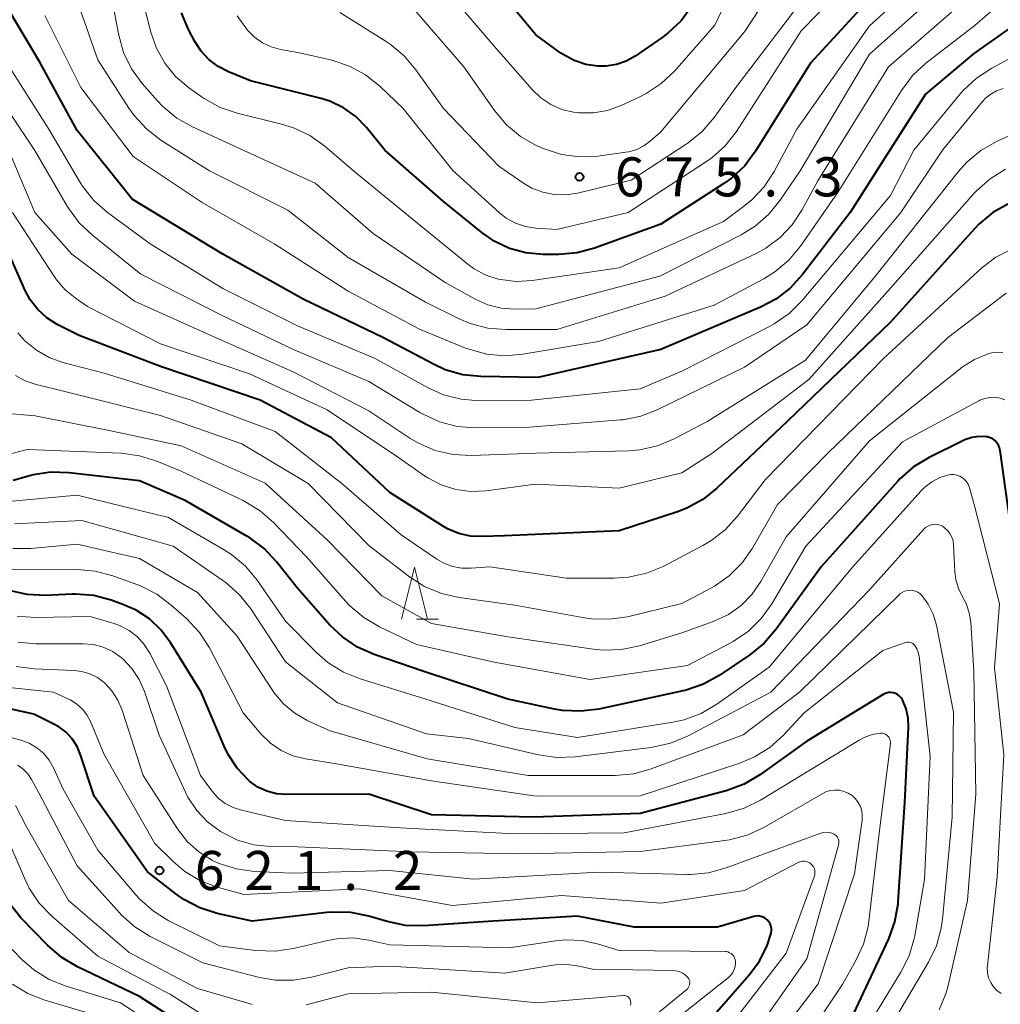
# Model space of a CAD drawing. Units: metres. Extents: x -64000 to -62000, y 22500 to 24000.
# Drawn here: x -62656 to -62562, y 23071 to 23166 of the extents above; entities that cross this region are included whole.
import ezdxf

# ---------------------------------------------------------------- set-up
doc = ezdxf.new("R2010")
doc.units = ezdxf.units.M
for name, color, linetype, lineweight in [('633200_針葉樹林', 7, 'Continuous', 13), ('710100_等高線(計曲線)', 7, 'Continuous', 40), ('710200_等高線(主曲線)', 7, 'Continuous', 13), ('731200_図化機測定による標高点', 7, 'Continuous', 40)]:
    doc.layers.add(name, color=color, linetype=linetype, lineweight=lineweight)
doc.styles.add('Style-WORKING', font='MS Gothic.ttf')

msp = doc.modelspace()

# ---------------------------------------------------------------- linework, layer by layer
at = {"layer": '633200_針葉樹林', "linetype": 'Continuous', "lineweight": 13}
msp.add_line((-62618.432, 23107.99), (-62616.348, 23107.99), dxfattribs=at)
at = {"layer": '633200_針葉樹林', "linetype": 'Continuous', "lineweight": 13, "flags": 128}
msp.add_lwpolyline([(-62619.89, 23107.99), (-62618.64, 23112.99), (-62617.39, 23107.99)], dxfattribs=at)
at = {"layer": '710100_等高線(計曲線)', "linetype": 'Continuous', "lineweight": 40, "flags": 128}
for points, elevation in [([(-62569.99, 23173), (-62580.66, 23161.34), (-62585.92, 23152.89), (-62586.96, 23151.5), (-62588.24, 23150.31), (-62588.97, 23149.79), (-62595, 23145.88), (-62601.36, 23143.58), (-62603.04, 23143.13), (-62604.8, 23142.98), (-62606.33, 23142.99), (-62607.95, 23143.14), (-62609.51, 23143.56), (-62610.98, 23144.25), (-62612.19, 23145.09), (-62615.89, 23148.11), (-62621.47, 23153), (-62623.24, 23155.16), (-62624.26, 23156.21), (-62625.44, 23157.06), (-62626.76, 23157.7), (-62627.7, 23157.99), (-62634.35, 23159.65), (-62636.48, 23160.52), (-62637.47, 23161.02), (-62638.35, 23161.68), (-62639.1, 23162.49), (-62639.7, 23163.42), (-62640.3, 23164.57), (-62640.98, 23166.17)], 670), ([(-62592.04, 23166.81), (-62593.07, 23165.41), (-62594.34, 23164.21), (-62594.9, 23163.8), (-62597.47, 23162.03), (-62598.33, 23161.54), (-62599.26, 23161.21), (-62600.24, 23161.05), (-62601.04, 23161.04), (-62602.21, 23161.22), (-62603.33, 23161.59), (-62604.37, 23162.16), (-62604.59, 23162.31), (-62607, 23164.06), (-62611.95, 23170.05)], 680), ([(-62556.03, 23168.64), (-62565, 23162.27), (-62569.64, 23158.36), (-62576.85, 23147), (-62581.43, 23141.05), (-62582.61, 23139.76), (-62584, 23138.7), (-62585.44, 23137.94), (-62595, 23133.87), (-62606.82, 23131.18), (-62612.27, 23131.27), (-62614.01, 23131.45), (-62615.68, 23131.93), (-62616.82, 23132.45), (-62621.6, 23135), (-62629.3, 23138.7), (-62637, 23143), (-62645.7, 23148.3), (-62651, 23154.87), (-62654.57, 23161.43), (-62659, 23168.9)], 660), ([(-62561.67, 23147.86), (-62563.18, 23147), (-62564.52, 23145.89), (-62564.93, 23145.46), (-62573, 23136.49), (-62582.86, 23127), (-62589.64, 23120.55), (-62591, 23119.47), (-62592.53, 23118.63), (-62593.42, 23118.3), (-62599, 23116.47), (-62610.01, 23115.99), (-62612.09, 23115.91), (-62613.26, 23115.96), (-62614.39, 23116.22), (-62615.47, 23116.67), (-62615.94, 23116.94), (-62621, 23120.15), (-62626.61, 23125.39), (-62633.45, 23129), (-62643, 23132.24), (-62650.8, 23135.2), (-62652.9, 23136.28), (-62653.9, 23136.91), (-62654.77, 23137.71), (-62655.49, 23138.64), (-62655.96, 23139.53), (-62658.59, 23145.41)], 650), ([(-62564.51, 23125.52), (-62565.2, 23125.43), (-62565.85, 23125.21), (-62566.06, 23125.11), (-62569.28, 23123.51), (-62570.77, 23122.6), (-62572.08, 23121.45), (-62572.28, 23121.23), (-62579.64, 23113), (-62583.95, 23107.02), (-62585.09, 23105.69), (-62586.49, 23104.56), (-62589.41, 23102.59), (-62590.93, 23101.75), (-62592.58, 23101.19), (-62592.87, 23101.12), (-62600.97, 23099.37), (-62602.7, 23099.15), (-62604.45, 23099.23), (-62605.21, 23099.37), (-62609.67, 23100.33), (-62617.85, 23103), (-62622.51, 23104.61), (-62624.1, 23105.32), (-62625.55, 23106.29), (-62626.74, 23107.43), (-62629.9, 23111), (-62631.86, 23113.49), (-62633.05, 23114.76), (-62634.44, 23115.8), (-62634.72, 23115.96), (-62640.63, 23119.37), (-62645, 23121.28), (-62651.75, 23122.04), (-62653.5, 23122.09), (-62655.22, 23121.83), (-62655.65, 23121.71), (-62657.11, 23121.29)], 640), ([(-62561.19, 23115), (-62562.48, 23124.18), (-62562.54, 23124.44), (-62562.64, 23124.69), (-62562.79, 23124.92), (-62562.97, 23125.12), (-62563.19, 23125.28), (-62563.43, 23125.4), (-62563.68, 23125.48), (-62563.82, 23125.5), (-62564.51, 23125.52)], 640), ([(-62577, 23069.08), (-62573.16, 23077.31), (-62572.57, 23078.95), (-62572.26, 23080.67), (-62572.25, 23080.86), (-62571.6, 23090.4), (-62571.25, 23097.59), (-62571.29, 23098.49), (-62571.48, 23099.38), (-62571.84, 23100.25), (-62571.97, 23100.44), (-62572.12, 23100.61), (-62572.31, 23100.75), (-62572.51, 23100.86), (-62572.73, 23100.93), (-62572.96, 23100.96), (-62573.19, 23100.95), (-62573.41, 23100.89), (-62573.62, 23100.81), (-62573.7, 23100.76), (-62581, 23096.27), (-62585.52, 23093.05), (-62587.02, 23092.16), (-62588.76, 23091.52), (-62597, 23089.33), (-62607.18, 23089), (-62617, 23089.22), (-62623, 23091.19), (-62630.93, 23091.17), (-62631.87, 23091.24), (-62632.79, 23091.49), (-62633.65, 23091.88), (-62634.43, 23092.42), (-62634.55, 23092.53), (-62635.64, 23093.68), (-62636.51, 23095), (-62636.9, 23095.81), (-62639.09, 23101), (-62641.99, 23105.7), (-62642.92, 23106.94), (-62644.04, 23108.01), (-62645.34, 23108.86), (-62646.59, 23109.41), (-62647.71, 23109.81), (-62649.4, 23110.25), (-62651.14, 23110.39), (-62651.48, 23110.38), (-62654.03, 23110.27), (-62655.77, 23110.35), (-62657.49, 23110.74)], 630), ([(-62585.42, 23079.47), (-62585.64, 23079.51), (-62585.88, 23079.5), (-62586.11, 23079.46), (-62589.57, 23078.43), (-62597.56, 23078.44), (-62603, 23079.49), (-62611.09, 23079), (-62617.76, 23078.57), (-62619.5, 23078.61), (-62621.25, 23078.97), (-62623.03, 23079.5), (-62624.74, 23079.84), (-62626.48, 23079.89), (-62627.04, 23079.84), (-62634.21, 23079), (-62637.56, 23079.76), (-62639.22, 23080.29), (-62640.76, 23081.1), (-62641.52, 23081.64), (-62644.24, 23083.76), (-62649.37, 23091), (-62650.65, 23094.97), (-62650.99, 23095.77), (-62651.46, 23096.51), (-62652.05, 23097.15), (-62652.75, 23097.67), (-62653.22, 23097.93), (-62655.13, 23098.87), (-62661.7, 23100.3)], 620), ([(-62638.45, 23067.55), (-62645, 23071.8), (-62650.95, 23074.64), (-62652.46, 23075.52), (-62653.84, 23076.71), (-62656.38, 23079.34), (-62657.48, 23080.7)], 610), ([(-62592.55, 23067), (-62586.54, 23073.85), (-62585.55, 23075.19), (-62584.81, 23076.68), (-62584.44, 23077.86), (-62584.41, 23078.09), (-62584.41, 23078.32), (-62584.45, 23078.55), (-62584.54, 23078.76), (-62584.66, 23078.96), (-62584.81, 23079.14), (-62584.99, 23079.28), (-62585.2, 23079.4), (-62585.42, 23079.47)], 620)]:
    msp.add_lwpolyline(points, dxfattribs=dict(at, elevation=elevation))
at = {"layer": '710200_等高線(主曲線)', "linetype": 'Continuous', "lineweight": 13, "flags": 128}
for points, elevation in [([(-62610.32, 23137.84), (-62611.6, 23138.16), (-62612.75, 23138.67), (-62615.71, 23140.29), (-62622.61, 23145), (-62628.16, 23149.84), (-62635.06, 23153), (-62639.91, 23155.22), (-62641.43, 23156.07), (-62642.77, 23157.18), (-62643.31, 23157.75), (-62644.74, 23159.4), (-62645.77, 23160.81), (-62646.53, 23162.38), (-62647.03, 23164.15), (-62648.33, 23171.16), (-62648.79, 23172.84), (-62649.54, 23174.41), (-62649.65, 23174.59), (-62652.61, 23179.39), (-62653.8, 23181.2), (-62654.71, 23182.33), (-62655.79, 23183.29), (-62656.92, 23183.99)], 666), ([(-62554.12, 23174.33), (-62564.86, 23165), (-62569.59, 23161.33), (-62570.87, 23160.15), (-62571.94, 23158.72), (-62578, 23149), (-62581.62, 23143.78), (-62582.74, 23142.43), (-62584.07, 23141.31), (-62585.13, 23140.65), (-62589.89, 23138.11), (-62601, 23134.65), (-62608.25, 23133.41), (-62609.98, 23133.27), (-62611.72, 23133.43), (-62613.4, 23133.89), (-62613.73, 23134.01), (-62618.17, 23135.83), (-62625, 23139.47), (-62632.02, 23143.98), (-62639, 23147.96), (-62645.6, 23152.4), (-62650.64, 23159), (-62654.08, 23165.92)], 662), ([(-62586.06, 23173), (-62589.85, 23165), (-62593.71, 23160.59), (-62594.97, 23159.38), (-62596.42, 23158.42), (-62597.02, 23158.11), (-62598.82, 23157.28), (-62600.12, 23156.81), (-62601.48, 23156.57), (-62602.87, 23156.57), (-62603.38, 23156.63), (-62604.5, 23156.91), (-62605.56, 23157.37), (-62606.52, 23158.02), (-62607.35, 23158.81), (-62611.01, 23162.99), (-62616.54, 23169.46)], 678), ([(-62579, 23170.62), (-62587.83, 23159), (-62589.9, 23156.12), (-62591.04, 23154.8), (-62592.39, 23153.69), (-62592.58, 23153.57), (-62597.87, 23150.13), (-62603.01, 23148.88), (-62604.11, 23148.71), (-62605.23, 23148.74), (-62606.33, 23148.95), (-62607.37, 23149.36), (-62608.17, 23149.83), (-62610.54, 23151.46), (-62615.87, 23157), (-62618.5, 23160.71), (-62619.62, 23162.04), (-62620.96, 23163.16), (-62621.35, 23163.41), (-62625.8, 23166.2)], 674), ([(-62582.63, 23171), (-62587, 23164.36), (-62595, 23154.77), (-62596.02, 23153.87), (-62596.64, 23153.41), (-62597.33, 23153.06), (-62598.07, 23152.84), (-62598.38, 23152.79), (-62601.07, 23152.43), (-62602.81, 23152.36), (-62604.54, 23152.59), (-62606.2, 23153.11), (-62606.58, 23153.27), (-62606.96, 23153.45), (-62608.47, 23154.32), (-62609.81, 23155.43), (-62610.96, 23156.8), (-62613.9, 23161), (-62619.05, 23166.95)], 676), ([(-62565.14, 23171), (-62575, 23162.22), (-62581.66, 23151), (-62583.56, 23148.19), (-62584.65, 23146.84), (-62585.97, 23145.69), (-62587.3, 23144.88), (-62595.1, 23140.9), (-62607, 23137.78), (-62609, 23137.75), (-62610.32, 23137.84)], 666), ([(-62563.99, 23169), (-62573.17, 23161), (-62579.96, 23150.04), (-62581.48, 23147.24), (-62582.41, 23145.83), (-62583.58, 23144.61), (-62584.94, 23143.6), (-62585.88, 23143.09), (-62594.59, 23139), (-62605, 23135.79), (-62609.87, 23135.78), (-62611.61, 23135.92), (-62613.29, 23136.37), (-62614.34, 23136.82), (-62617.58, 23138.42), (-62625, 23142.69), (-62630.77, 23147.23), (-62638.28, 23151), (-62642.96, 23153.97), (-62644.35, 23155.03), (-62645.53, 23156.31), (-62646.04, 23157.03), (-62649, 23161.67), (-62651.93, 23170.07)], 664), ([(-62571, 23168.58), (-62575, 23164.94), (-62581.97, 23155), (-62584.15, 23150.94), (-62585.11, 23149.49), (-62586.3, 23148.22), (-62586.96, 23147.68), (-62589, 23146.15), (-62599, 23141.7), (-62607.36, 23140.48), (-62608.88, 23140.39), (-62610.38, 23140.57), (-62610.61, 23140.62), (-62611.8, 23141.01), (-62612.9, 23141.61), (-62613.51, 23142.05), (-62618.16, 23145.84), (-62624.47, 23151), (-62627.25, 23153.39), (-62628.67, 23154.4), (-62630.24, 23155.15), (-62631.38, 23155.5), (-62635.63, 23156.54), (-62637.28, 23157.1), (-62638.81, 23157.94), (-62639.1, 23158.14), (-62640.3, 23159), (-62641.54, 23160.07), (-62642.57, 23161.34), (-62643.38, 23162.77), (-62643.92, 23164.32), (-62645.1, 23169)], 668), ([(-62577, 23169.13), (-62581.56, 23164.44), (-62587.77, 23154.8), (-62588.84, 23153.42), (-62590.13, 23152.25), (-62590.72, 23151.83), (-62598.14, 23147), (-62605, 23145.38), (-62607, 23145.51), (-62608, 23145.67), (-62608.95, 23146), (-62609.83, 23146.48), (-62610.49, 23146.99), (-62614.96, 23151.04), (-62619.71, 23157), (-62621.96, 23159.14), (-62623.33, 23160.22), (-62624.86, 23161.06), (-62626.55, 23161.62), (-62629.65, 23162.35), (-62631.49, 23162.67), (-62632.38, 23162.91), (-62633.22, 23163.31), (-62633.98, 23163.84), (-62634.56, 23164.41), (-62634.65, 23164.51), (-62635.65, 23165.87)], 672), ([(-62556.11, 23164.73), (-62563.28, 23160.87), (-62564.74, 23159.92), (-62566.01, 23158.72), (-62566.24, 23158.45), (-62570.76, 23153), (-62573, 23148.65), (-62581.47, 23138.56), (-62582.7, 23137.33), (-62584.13, 23136.33), (-62584.59, 23136.08), (-62593, 23131.8), (-62597, 23130.09), (-62607.42, 23129), (-62612.43, 23128.95), (-62614.17, 23129.09), (-62615.86, 23129.52), (-62617.39, 23130.21), (-62622.41, 23133), (-62629.85, 23136.15), (-62637, 23139.72), (-62643.99, 23144.01), (-62648.08, 23147.02), (-62649.39, 23148.17), (-62650.48, 23149.53), (-62650.8, 23150.04), (-62653.7, 23155), (-62658.08, 23161.92)], 658), ([(-62572, 23147), (-62581, 23136.25), (-62587, 23132.16), (-62595.3, 23128.1), (-62596.93, 23127.47), (-62598.64, 23127.13), (-62598.88, 23127.11), (-62607.6, 23126.4), (-62612.81, 23126.35), (-62614.55, 23126.49), (-62616.24, 23126.93), (-62617.82, 23127.65), (-62618.11, 23127.82), (-62623, 23130.81), (-62630.16, 23133.84), (-62637, 23137.09), (-62644.89, 23141.11), (-62649.53, 23144.83), (-62650.79, 23146.03), (-62651.83, 23147.43), (-62651.94, 23147.62), (-62655.04, 23152.96), (-62659.11, 23159)], 656), ([(-62562.19, 23158.92), (-62562.81, 23158.7), (-62563.38, 23158.38), (-62563.89, 23157.97), (-62564.16, 23157.67), (-62567.99, 23153), (-62572, 23147)], 656), ([(-62558.02, 23156.01), (-62562.81, 23153.82), (-62564.32, 23152.96), (-62565.67, 23151.85), (-62566.49, 23150.93), (-62574.35, 23141), (-62581.14, 23132.86), (-62590.5, 23127), (-62593.72, 23125.31), (-62595.32, 23124.64), (-62597.02, 23124.25), (-62598.1, 23124.16), (-62607, 23123.92), (-62613.2, 23123.71), (-62614.94, 23123.8), (-62616.64, 23124.19), (-62618.25, 23124.88), (-62619.07, 23125.37), (-62623, 23127.97), (-62630.28, 23131.72), (-62637.64, 23135), (-62645.5, 23138.5), (-62651.49, 23143)], 654), ([(-62651.49, 23143), (-62655.05, 23147), (-62657.74, 23153.41)], 654), ([(-62561.95, 23151.18), (-62563.43, 23150.26), (-62564.73, 23149.1), (-62564.95, 23148.86), (-62573, 23139.74), (-62580.81, 23131)], 652), ([(-62580.81, 23131), (-62590.11, 23123.89), (-62593, 23122.04), (-62599, 23120.55), (-62607.05, 23120.95), (-62611.75, 23120.32), (-62613.22, 23120.25), (-62614.67, 23120.44), (-62616.07, 23120.87), (-62617.37, 23121.55), (-62617.68, 23121.76), (-62620.37, 23123.63), (-62627, 23128.07), (-62634.47, 23131.53), (-62643, 23134.4), (-62649.99, 23138.01), (-62651.18, 23138.82), (-62652.15, 23139.6), (-62652.96, 23140.54), (-62653.16, 23140.83), (-62657.18, 23147)], 652), ([(-62561.46, 23143.45), (-62562.88, 23142.72), (-62564.22, 23141.7), (-62573.66, 23133), (-62585, 23121.35), (-62587.65, 23117.86), (-62588.83, 23116.57), (-62590.21, 23115.51), (-62590.97, 23115.06), (-62594.79, 23113.06), (-62596.4, 23112.39), (-62598.1, 23112.01), (-62599.49, 23111.92), (-62604.06, 23111.94), (-62611.4, 23113), (-62613.2, 23112.87), (-62614.1, 23112.88), (-62614.99, 23113.05), (-62615.83, 23113.37), (-62616.49, 23113.75), (-62619.92, 23116.08), (-62625.61, 23121), (-62631.99, 23126.01), (-62640.06, 23129), (-62648.39, 23131.61), (-62652.35, 23132.63), (-62653.68, 23133.1), (-62654.9, 23133.8), (-62655.99, 23134.69), (-62656.69, 23135.47)], 648), ([(-62561.89, 23139.28), (-62567.52, 23135), (-62579, 23123.92), (-62583.81, 23119), (-62586.22, 23114.82), (-62587.22, 23113.39), (-62588.45, 23112.16), (-62589.88, 23111.16), (-62590.16, 23111.01), (-62593, 23109.48), (-62598.2, 23108.23), (-62599.93, 23107.98), (-62601.67, 23108.02), (-62602.34, 23108.12), (-62609, 23109.34), (-62614.36, 23110.07), (-62616.06, 23110.46), (-62617.67, 23111.13), (-62619.11, 23112.06), (-62622.97, 23115.03), (-62628.84, 23121), (-62635.19, 23124.81), (-62643, 23127.54), (-62652.16, 23129.84), (-62654.92, 23130.51), (-62655.96, 23130.85), (-62656.91, 23131.37)], 646), ([(-62562.23, 23133.57), (-62562.75, 23133.6), (-62563.26, 23133.55), (-62563.57, 23133.47), (-62564.93, 23132.91), (-62566.17, 23132.13), (-62566.31, 23132.02), (-62575, 23125.1), (-62583, 23115.89), (-62585.43, 23111.6), (-62586.27, 23110.37), (-62587.32, 23109.31), (-62588.53, 23108.44), (-62590, 23107.76), (-62593, 23106.69), (-62597.07, 23105.44), (-62598.77, 23105.07), (-62600.51, 23105.01), (-62601.46, 23105.1), (-62609.69, 23106.31), (-62617, 23107.57), (-62621.77, 23110.23), (-62627, 23115.62), (-62632.96, 23121.04), (-62641, 23124.64), (-62647.91, 23126.09), (-62655, 23127.5), (-62658, 23127.75)], 644), ([(-62562.01, 23129.04), (-62562.48, 23129.21), (-62562.97, 23129.28), (-62563.46, 23129.27), (-62563.95, 23129.18), (-62564.41, 23129), (-62564.51, 23128.95), (-62571.85, 23125), (-62581.11, 23115), (-62584.37, 23109.47), (-62585.38, 23108.06), (-62586.62, 23106.83), (-62588.06, 23105.85), (-62588.37, 23105.68), (-62592.44, 23103.56), (-62601.8, 23102.2), (-62611, 23103.88), (-62618.43, 23105.57), (-62622, 23107.27), (-62623.5, 23108.15), (-62624.83, 23109.28), (-62625.21, 23109.68), (-62629, 23113.97), (-62632.14, 23117.25), (-62633.45, 23118.4), (-62635.08, 23119.37), (-62641, 23122.18), (-62643.35, 23123.16), (-62645.02, 23123.68), (-62646.78, 23123.91), (-62655.74, 23124.26), (-62659.54, 23123.32)], 642), ([(-62562.38, 23072.06), (-62562.78, 23072.36), (-62563.12, 23072.72), (-62563.38, 23073.13), (-62563.58, 23073.58), (-62563.69, 23074.06), (-62563.72, 23074.55), (-62563.7, 23074.77), (-62562.77, 23083.23), (-62562.13, 23095), (-62563, 23103.32), (-62562.53, 23109.47), (-62564.98, 23119), (-62565.41, 23120.6), (-62565.52, 23120.88), (-62565.66, 23121.14), (-62565.86, 23121.37), (-62566.08, 23121.56), (-62566.34, 23121.71), (-62566.62, 23121.81), (-62566.92, 23121.86), (-62567.21, 23121.86), (-62567.42, 23121.83), (-62568.25, 23121.57), (-62569.02, 23121.18), (-62569.71, 23120.65), (-62570.08, 23120.28), (-62576.6, 23113), (-62584.63, 23103.37), (-62589.63, 23099.82), (-62591.13, 23098.94), (-62592.76, 23098.33), (-62593.86, 23098.1), (-62603, 23096.65), (-62609, 23097.6), (-62617.64, 23100.36), (-62623.85, 23102.26), (-62625.46, 23102.92), (-62626.94, 23103.84), (-62628.04, 23104.8), (-62631, 23107.79), (-62633.72, 23111.73), (-62634.84, 23113.07), (-62636.17, 23114.2)], 638), ([(-62636.17, 23114.2), (-62636.94, 23114.69), (-62642.24, 23117.76), (-62651, 23119.89), (-62657.91, 23119.24)], 638), ([(-62568.32, 23070.52), (-62567.66, 23072.13), (-62567.46, 23072.85), (-62565.6, 23081), (-62564.8, 23091.2), (-62565, 23103), (-62565.3, 23107.69), (-62565.43, 23108.6), (-62565.73, 23109.48), (-62566.07, 23110.12), (-62566.47, 23110.93), (-62566.72, 23111.79), (-62566.82, 23112.56), (-62566.94, 23115.13), (-62566.99, 23115.51), (-62567.11, 23115.87), (-62567.29, 23116.21), (-62567.52, 23116.51), (-62567.8, 23116.76), (-62568, 23116.9), (-62568.22, 23117), (-62568.46, 23117.07), (-62568.7, 23117.1), (-62568.95, 23117.08), (-62569.19, 23117.02), (-62569.41, 23116.92), (-62569.62, 23116.78), (-62569.78, 23116.63), (-62575, 23110.81), (-62584.46, 23101), (-62592.47, 23096.76), (-62594.08, 23096.08), (-62595.94, 23095.67), (-62603.23, 23094.78), (-62604.97, 23094.72), (-62606.74, 23094.97), (-62613.45, 23096.55), (-62617.49, 23097), (-62626.03, 23099.97), (-62631, 23103.9), (-62634.34, 23108.97), (-62635.42, 23110.34), (-62636.72, 23111.5), (-62637, 23111.7), (-62641.78, 23115), (-62650.54, 23117.46), (-62657, 23117.15)], 636), ([(-62575, 23065.47), (-62569.34, 23075.09), (-62568.59, 23076.66), (-62568.13, 23078.34), (-62568.01, 23079.21), (-62567.08, 23089), (-62566.94, 23099.06), (-62568.59, 23107.41), (-62568.9, 23108.46), (-62569.38, 23109.43), (-62569.95, 23110.24), (-62570.14, 23110.42), (-62570.36, 23110.57), (-62570.59, 23110.68), (-62570.85, 23110.75), (-62571.11, 23110.77), (-62571.37, 23110.75), (-62571.63, 23110.68), (-62571.86, 23110.56), (-62572.08, 23110.41), (-62572.16, 23110.34), (-62581.73, 23101), (-62587.12, 23096.88), (-62595.93, 23093.62), (-62597.61, 23093.16), (-62599.4, 23093), (-62607.72, 23093), (-62617.42, 23094.58), (-62626.73, 23097.27), (-62628.86, 23098.25), (-62630.1, 23098.96), (-62631.19, 23099.86), (-62632.11, 23100.94), (-62632.29, 23101.2), (-62635.65, 23106.35), (-62639.45, 23110.55), (-62645, 23113.8), (-62651, 23115.19), (-62655.43, 23114.78), (-62657.17, 23114.77)], 634), ([(-62570.46, 23105.14), (-62570.66, 23105.46), (-62570.75, 23105.57), (-62570.86, 23105.65), (-62570.98, 23105.72), (-62571.11, 23105.76), (-62571.24, 23105.78), (-62571.38, 23105.78), (-62571.51, 23105.75), (-62571.54, 23105.74), (-62573.71, 23105), (-62581.26, 23099), (-62583.26, 23096.86), (-62584.56, 23095.69), (-62586.04, 23094.77), (-62587.45, 23094.18), (-62597, 23091.05), (-62606.98, 23091.02), (-62617, 23092.47), (-62625.93, 23094.07), (-62629.1, 23094.58), (-62630.29, 23094.88), (-62631.41, 23095.39), (-62632.43, 23096.08), (-62633.37, 23097), (-62635.05, 23099), (-62638.31, 23105.23), (-62639.25, 23106.7), (-62640.51, 23108.06), (-62641.96, 23109.35), (-62643.36, 23110.39), (-62644.91, 23111.18), (-62645.17, 23111.28), (-62647.58, 23112.16), (-62649.26, 23112.61), (-62651, 23112.77), (-62657.22, 23112.78)], 632), ([(-62636.03, 23089.91), (-62636.78, 23090.31), (-62637.45, 23090.83), (-62638.02, 23091.46), (-62638.07, 23091.53), (-62639.15, 23093), (-62642.41, 23101.59), (-62644.03, 23104.73), (-62644.55, 23105.56), (-62645.21, 23106.29), (-62645.99, 23106.9), (-62646.86, 23107.36), (-62647.44, 23107.56), (-62649.75, 23108.25), (-62655, 23108.15), (-62656.74, 23108.27)], 628), ([(-62645.74, 23103.27), (-62646.62, 23104.19), (-62646.77, 23104.32), (-62647.58, 23104.89), (-62648.48, 23105.31), (-62649.43, 23105.56), (-62650.42, 23105.64), (-62654.96, 23105.64), (-62656.69, 23105.79)], 626), ([(-62578.77, 23063), (-62571.99, 23074.12), (-62571.21, 23075.68), (-62570.72, 23077.35), (-62570.67, 23077.6), (-62569.72, 23083), (-62569.18, 23094.82), (-62570.25, 23104.43), (-62570.32, 23104.79), (-62570.46, 23105.14)], 632), ([(-62633.98, 23083.78), (-62635.7, 23084.02), (-62637.36, 23084.55), (-62638.03, 23084.85), (-62638.11, 23084.89), (-62639.32, 23085.65), (-62640.39, 23086.61), (-62641.3, 23087.78), (-62644.65, 23093), (-62646.67, 23099.26), (-62647.08, 23100.23), (-62647.65, 23101.1), (-62648.4, 23101.91), (-62649.05, 23102.39), (-62649.77, 23102.75), (-62650.54, 23102.98), (-62651.27, 23103.07), (-62655.12, 23103.23), (-62656.85, 23103.46)], 624), ([(-62589, 23061.05), (-62579.94, 23073), (-62576.43, 23083.57), (-62575.71, 23088.71), (-62575.69, 23089.15), (-62575.75, 23089.59), (-62575.88, 23090.01), (-62576.08, 23090.41), (-62576.34, 23090.76), (-62576.67, 23091.06), (-62577.04, 23091.3), (-62577.45, 23091.47), (-62577.88, 23091.57), (-62578.32, 23091.59), (-62578.76, 23091.54), (-62579.18, 23091.41), (-62579.49, 23091.26), (-62585.15, 23088), (-62586.74, 23087.26), (-62588.42, 23086.82), (-62588.87, 23086.75), (-62597, 23085.71), (-62608.52, 23085.48), (-62619, 23085.67), (-62629.85, 23086.15), (-62632.43, 23086.19), (-62634.05, 23086.35), (-62635.61, 23086.8), (-62637.19, 23087.58), (-62637.25, 23087.61), (-62638.48, 23088.53), (-62639.52, 23089.64), (-62640.36, 23090.91), (-62640.61, 23091.4), (-62643.13, 23096.87), (-62644.53, 23101.04), (-62645.04, 23102.21), (-62645.74, 23103.27)], 626), ([(-62635, 23081.56), (-62637.67, 23082.32), (-62639.23, 23082.92), (-62640.66, 23083.78), (-62641.79, 23084.73), (-62643.53, 23086.47), (-62648.4, 23095), (-62649.72, 23098.17), (-62650.05, 23098.81), (-62650.48, 23099.37), (-62651.01, 23099.85), (-62651.61, 23100.24), (-62651.8, 23100.33), (-62653.27, 23101), (-62658.46, 23101.54)], 622), ([(-62621, 23076.75), (-62623, 23077.2), (-62624.54, 23077.4), (-62626.09, 23077.33), (-62626.99, 23077.16), (-62630.25, 23076.39), (-62631.97, 23076.13), (-62633.87, 23076.2), (-62637.35, 23076.65), (-62642.18, 23079.05), (-62643.67, 23079.96), (-62644.98, 23081.11), (-62645.36, 23081.55), (-62649, 23085.84), (-62652.32, 23091.68), (-62653.26, 23093.74), (-62653.68, 23094.47), (-62654.21, 23095.12), (-62654.86, 23095.66), (-62655.58, 23096.09), (-62656.39, 23096.38), (-62663, 23098.16)], 618), ([(-62585, 23061.79), (-62577.57, 23073), (-62576.3, 23075.24), (-62575.57, 23076.82), (-62575.13, 23078.51), (-62575.06, 23079.02), (-62574.02, 23087.98), (-62573, 23096.05), (-62572.99, 23096.21), (-62573.01, 23096.36), (-62573.06, 23096.51), (-62573.13, 23096.65), (-62573.23, 23096.77), (-62573.34, 23096.87), (-62573.47, 23096.95), (-62573.61, 23097.01), (-62573.77, 23097.05), (-62573.92, 23097.05), (-62573.95, 23097.05), (-62574.75, 23096.91), (-62575.51, 23096.64), (-62575.98, 23096.39), (-62585.45, 23090.62), (-62587.01, 23089.84), (-62588.79, 23089.33), (-62598.52, 23087.48), (-62609, 23087.39), (-62620.02, 23087.98), (-62631, 23088.68), (-62635.22, 23089.65), (-62636.03, 23089.91)], 628), ([(-62593.27, 23074.18), (-62593.6, 23074.26), (-62593.84, 23074.28), (-62601.58, 23074.42), (-62602.84, 23074.71), (-62603.97, 23074.87), (-62605.1, 23074.83), (-62605.37, 23074.79), (-62609.98, 23074.02), (-62621, 23074.7), (-62625, 23074.55), (-62628.51, 23073.64), (-62630.23, 23073.35), (-62631.97, 23073.36), (-62633.49, 23073.62), (-62638.94, 23075), (-62643.97, 23077.54), (-62645.45, 23078.46), (-62646.75, 23079.62), (-62646.87, 23079.75), (-62651, 23084.31), (-62654.66, 23091.34), (-62655.38, 23092.62), (-62655.73, 23093.15), (-62656.16, 23093.6), (-62656.67, 23093.97)], 616), ([(-62634.39, 23071.07), (-62639.44, 23072.56), (-62646, 23076), (-62651.83, 23081), (-62655.88, 23088.12), (-62656.9, 23090.1)], 614), ([(-62634.66, 23068.33), (-62637.34, 23069), (-62642.03, 23071.97), (-62649, 23075.67), (-62653.41, 23079.49), (-62654.62, 23080.74), (-62655.59, 23082.18), (-62656.05, 23083.13), (-62658.12, 23087.97)], 612), ([(-62588.31, 23065), (-62581, 23075.39), (-62577.96, 23086.32), (-62577.93, 23086.47), (-62577.93, 23086.63), (-62577.95, 23086.79), (-62578.01, 23086.94), (-62578.08, 23087.08), (-62578.18, 23087.2), (-62578.31, 23087.31), (-62578.38, 23087.35), (-62578.62, 23087.47), (-62578.88, 23087.53), (-62579.14, 23087.56), (-62579.41, 23087.53), (-62579.67, 23087.46), (-62588.75, 23084.12), (-62590.43, 23083.66), (-62592.17, 23083.5), (-62592.45, 23083.5), (-62601, 23083.72), (-62612.97, 23083.03), (-62621, 23083.86), (-62630.39, 23083.61), (-62633.98, 23083.78)], 624), ([(-62589.9, 23067), (-62583, 23075.93), (-62580.3, 23083.26), (-62580.25, 23083.45), (-62580.23, 23083.65), (-62580.24, 23083.85), (-62580.29, 23084.04), (-62580.38, 23084.22), (-62580.49, 23084.39), (-62580.58, 23084.48), (-62580.72, 23084.6), (-62580.89, 23084.68), (-62581.06, 23084.74), (-62581.24, 23084.77), (-62581.42, 23084.77), (-62581.6, 23084.73), (-62581.79, 23084.66), (-62587, 23081.96), (-62595, 23080.75), (-62604.54, 23081.46), (-62615, 23080.53), (-62623.87, 23082.13), (-62635, 23081.56)], 622), ([(-62613.78, 23065.55), (-62623, 23064.93), (-62629.78, 23063.8), (-62631.52, 23063.67), (-62633.25, 23063.84), (-62634.93, 23064.31), (-62635.91, 23064.74), (-62640.4, 23067), (-62646.83, 23071.17), (-62652.04, 23072.76), (-62653.66, 23073.41), (-62655.14, 23074.33), (-62656.29, 23075.34), (-62658.54, 23077.65)], 608), ([(-62593, 23070.05), (-62588.52, 23073.62), (-62588.3, 23073.84), (-62588.11, 23074.09), (-62587.97, 23074.37), (-62587.88, 23074.67), (-62587.85, 23074.99), (-62587.85, 23075.15), (-62587.88, 23075.32), (-62587.94, 23075.49), (-62588.02, 23075.65), (-62588.13, 23075.78), (-62588.27, 23075.9), (-62588.42, 23075.99), (-62588.58, 23076.06), (-62588.76, 23076.09), (-62588.85, 23076.1), (-62599, 23076.2), (-62601, 23076.82), (-62602.55, 23077.16), (-62604.13, 23077.22), (-62605.07, 23077.13), (-62609.56, 23076.44), (-62621, 23076.75)], 618), ([(-62595.29, 23070.2), (-62592.53, 23072.46), (-62592.43, 23072.56), (-62592.35, 23072.68), (-62592.28, 23072.81), (-62592.25, 23072.94), (-62592.23, 23073.08), (-62592.24, 23073.23), (-62592.28, 23073.36), (-62592.34, 23073.49), (-62592.42, 23073.61), (-62592.44, 23073.63), (-62592.68, 23073.86), (-62592.96, 23074.05), (-62593.27, 23074.18)], 616), ([(-62649, 23069.92), (-62654.09, 23071.43), (-62655.71, 23072.06), (-62657.2, 23072.98)], 606), ([(-62597.91, 23070.95), (-62597.9, 23071.14), (-62597.92, 23071.33), (-62597.95, 23071.46), (-62597.98, 23071.55), (-62598.04, 23071.64), (-62598.11, 23071.72), (-62598.19, 23071.78), (-62598.28, 23071.83), (-62598.38, 23071.86), (-62598.48, 23071.88), (-62598.56, 23071.87), (-62606.83, 23071.17), (-62617, 23072.2), (-62625, 23072.05), (-62629.02, 23070.99)], 614), ([(-62634.2, 23071.02), (-62634.39, 23071.07)], 614)]:
    msp.add_lwpolyline(points, dxfattribs=dict(at, elevation=elevation))
at = {"layer": '731200_図化機測定による標高点', "linetype": 'Continuous', "lineweight": 40}
for centre in [(-62602.81, 23150.43, 675.29), (-62643.09, 23083.87, 621.17)]:
    msp.add_circle(centre, 0.375, dxfattribs=at)

# ---------------------------------------------------------------- texts
at = {"layer": '731200_図化機測定による標高点', "linetype": 'Continuous', "lineweight": 40, "style": 'Style-WORKING'}
for s, p in [('6', (-62599.43, 23148.56, -9.999)), ('3', (-62580.43, 23148.56, -9.999)), ('7', (-62594.68, 23148.56, -9.999)), ('5', (-62589.93, 23148.56, -9.999)), ('.', (-62585.18, 23148.56, -9.999)), ('6', (-62639.71, 23082, -9.999)), ('2', (-62634.96, 23082, -9.999)), ('1', (-62630.21, 23082, -9.999)), ('2', (-62620.71, 23082, -9.999)), ('.', (-62625.46, 23082, -9.999))]:
    msp.add_text(s, height=3.75, dxfattribs=at).set_placement(p)

doc.saveas('drawing.dxf')
